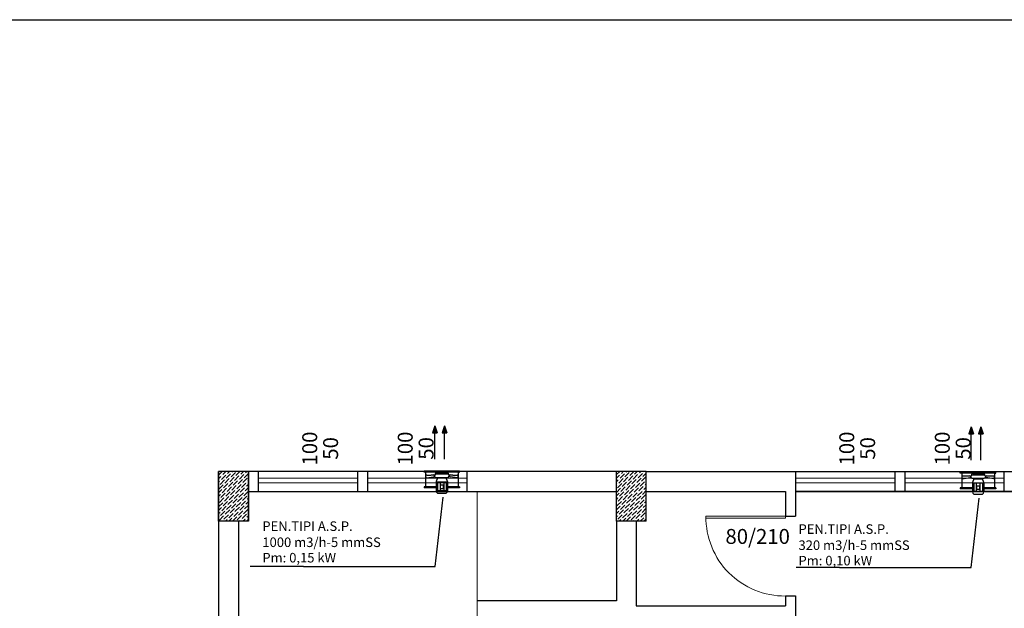
# Model space of a CAD drawing. Units: inches. Extents: x 279602 to 568196, y 137063 to 279160.
# Drawn here: x 282057 to 283047, y 140974 to 141565 of the extents above; entities that cross this region are included whole.
import ezdxf

# ---------------------------------------------------------------- set-up
doc = ezdxf.new("R2010")
doc.units = ezdxf.units.IN
doc.header["$LTSCALE"] = 50
doc.header["$MEASUREMENT"] = 0
for name, pattern in [('ACAD_ISO04W100', [30, 24, -3, 0, -3]), ('HIDDEN', [0.375, 0.25, -0.125]), ('HIDDEN2', [0.1875, 0.125, -0.0625])]:
    doc.linetypes.add(name, pattern=pattern)
doc.layers.add('-KAL', color=7, linetype='Continuous')
doc.layers.add('0S', color=7, linetype='Continuous')
for name, color, linetype, lineweight in [('dogramaa', 181, 'Continuous', 15), ('duvarr', 170, 'Continuous', 25), ('kolonn', 210, 'Continuous', 30), ('penceree', 151, 'Continuous', 13), ('tarama1', 160, 'ACAD_ISO04W100', 20), ('yazıı', 11, 'Continuous', 20)]:
    doc.layers.add(name, color=color, linetype=linetype, lineweight=lineweight)
doc.styles.add('ROMANC', font='romanc', dxfattribs={"width": 0.7, "height": 16})
doc.styles.get("Standard").update_dxf_attribs({"font": 'TIMES.TTF'})

msp = doc.modelspace()

# ---------------------------------------------------------------- hatches: boundary and pattern name
at = {"layer": '0S'}
h = msp.add_hatch(dxfattribs=at)
h.set_pattern_fill('ANSI31', color=2, scale=5, angle=360, style=0)
h.set_pattern_definition([(315, (300091.47797, 137585.42105), (-0.441941738, -0.441941738), [])])
h.paths.add_polyline_path([(282472.62, 141149.84), (282477.4, 141149.84), (282475.01, 141156.89)])
h = msp.add_hatch(dxfattribs=at)
h.set_pattern_fill('ANSI31', color=2, scale=5, angle=360, style=0)
h.set_pattern_definition([(315, (300101.14364, 137585.42105), (-0.441941738, -0.441941738), [])])
h.paths.add_polyline_path([(282482.29, 141149.84), (282487.07, 141149.84), (282484.68, 141156.89)])
h = msp.add_hatch(dxfattribs=at)
h.set_pattern_fill('ANSI31', color=2, scale=5, angle=360, style=0)
h.set_pattern_definition([(315, (300630.63045, 137584.4717), (-0.441941738, -0.441941738), [])])
h.paths.add_polyline_path([(283011.77, 141148.89), (283016.55, 141148.89), (283014.16, 141155.94)])
h = msp.add_hatch(dxfattribs=at)
h.set_pattern_fill('ANSI31', color=2, scale=5, angle=360, style=0)
h.set_pattern_definition([(315, (300640.2961, 137584.4717), (-0.441941738, -0.441941738), [])])
h.paths.add_polyline_path([(283021.44, 141148.89), (283026.22, 141148.89), (283023.83, 141155.94)])

# ---------------------------------------------------------------- linework, layer by layer
at = {"layer": '-KAL', "color": 7}
for p, q in [((282499.71, 141111.48), (282464.07, 141111.48)), ((282464.07, 141110.41), (282464.07, 141111.48)), ((282465.49, 141110.41), (282464.07, 141110.41)), ((282498.45, 141110.41), (282465.49, 141110.41)), ((282465.49, 141110.41), (282465.49, 141095.7)), ((282498.45, 141110.41), (282498.45, 141095.7)), ((282498.45, 141110.41), (282499.71, 141110.41)), ((282499.71, 141110.41), (282499.71, 141111.48)), ((283038.86, 141110.53), (283003.22, 141110.53)), ((283003.22, 141109.46), (283003.22, 141110.53)), ((283004.64, 141109.46), (283003.22, 141109.46)), ((283037.6, 141109.46), (283004.64, 141109.46)), ((283004.64, 141109.46), (283004.64, 141094.75)), ((283037.6, 141109.46), (283037.6, 141094.75)), ((283037.6, 141109.46), (283038.86, 141109.46)), ((283038.86, 141109.46), (283038.86, 141110.53)), ((282464.07, 141095.7), (282464.07, 141094.63)), ((282476.36, 141095.7), (282464.07, 141095.7)), ((282499.71, 141095.7), (282487.58, 141095.7)), ((282499.71, 141095.7), (282499.71, 141094.63)), ((282476.36, 141094.63), (282464.07, 141094.63)), ((282499.71, 141094.63), (282487.58, 141094.63)), ((283003.22, 141094.75), (283003.22, 141093.68)), ((283015.51, 141094.75), (283003.22, 141094.75)), ((283015.51, 141093.68), (283003.22, 141093.68)), ((283038.86, 141094.75), (283026.73, 141094.75)), ((283038.86, 141093.68), (283026.73, 141093.68)), ((283038.86, 141094.75), (283038.86, 141093.68))]:
    msp.add_line(p, q, dxfattribs=at)
at = {"layer": '-KAL', "color": 1}
for p, q in [((282466.13, 141107.92), (282466.29, 141107.6)), ((282475.67, 141108.36), (282474.66, 141107.23)), ((282474.66, 141107.23), (282474.66, 141106.34)), ((282477.6, 141104.82), (282476.36, 141101.04)), ((282477.6, 141104.82), (282486.33, 141104.82)), ((282487.58, 141101.04), (282486.33, 141104.82)), ((282488.29, 141108.36), (282489.29, 141107.23)), ((282488.29, 141105.21), (282489.29, 141106.34)), ((282489.29, 141107.23), (282489.29, 141106.34)), ((282497.81, 141107.92), (282497.64, 141107.6)), ((283005.28, 141106.97), (283005.44, 141106.65)), ((283014.82, 141107.41), (283013.82, 141106.28)), ((283013.82, 141106.28), (283013.82, 141105.39)), ((283027.44, 141107.41), (283028.44, 141106.28)), ((283027.44, 141104.26), (283028.44, 141105.39)), ((283028.44, 141106.28), (283028.44, 141105.39)), ((283036.96, 141106.97), (283036.8, 141106.65)), ((282476.36, 141100.58), (282487.58, 141100.58)), ((282476.36, 141095.7), (282476.36, 141091.57)), ((282477.6, 141095.7), (282477.6, 141091.57)), ((282480.1, 141095.7), (282480.1, 141091.57)), ((282483.84, 141095.7), (282483.84, 141091.57)), ((282486.33, 141095.7), (282486.33, 141091.57)), ((282487.58, 141095.7), (282487.58, 141091.57)), ((283016.76, 141103.87), (283015.51, 141100.09)), ((283015.51, 141099.63), (283026.73, 141099.63)), ((283016.76, 141103.87), (283025.48, 141103.87)), ((283026.73, 141100.09), (283025.48, 141103.87)), ((282487.58, 141091.57), (282476.36, 141091.57)), ((282477.6, 141089.29), (282486.33, 141089.29)), ((283015.51, 141094.75), (283015.51, 141090.62)), ((283026.73, 141090.62), (283015.51, 141090.62)), ((283016.76, 141094.75), (283016.76, 141090.62)), ((283016.76, 141088.34), (283025.48, 141088.34)), ((283019.25, 141094.75), (283019.25, 141090.62)), ((283022.99, 141094.75), (283022.99, 141090.62)), ((283025.48, 141094.75), (283025.48, 141090.62)), ((283026.73, 141094.75), (283026.73, 141090.62))]:
    msp.add_line(p, q, dxfattribs=at)
at = {"layer": '-KAL', "color": 1, "linetype": 'HIDDEN'}
for p, q in [((282466.33, 141104.78), (282473.78, 141105.86)), ((282475.67, 141105.21), (282474.66, 141106.34)), ((282488.18, 141108.26), (282475.67, 141108.36)), ((282475.67, 141105.21), (282488.29, 141105.21)), ((282476.55, 141109.9), (282487.41, 141109.9)), ((282497.6, 141104.78), (282490.16, 141105.86)), ((283005.48, 141103.83), (283012.93, 141104.92)), ((283014.82, 141104.26), (283013.82, 141105.39)), ((283027.33, 141107.31), (283014.82, 141107.41)), ((283015.7, 141108.95), (283026.56, 141108.95)), ((283036.76, 141103.83), (283029.31, 141104.92)), ((282476.36, 141101.04), (282476.36, 141095.7)), ((282487.58, 141101.04), (282487.58, 141095.7)), ((283014.82, 141104.26), (283027.44, 141104.26)), ((283015.51, 141100.09), (283015.51, 141094.75)), ((283026.73, 141100.09), (283026.73, 141094.75))]:
    msp.add_line(p, q, dxfattribs=at)
at = {"layer": '-KAL', "color": 1, "linetype": 'HIDDEN2'}
for p, q in [((282477.1, 141109.9), (282477.52, 141109.12)), ((282477.52, 141109.12), (282486.37, 141109.12)), ((282486.85, 141109.9), (282486.43, 141109.12)), ((283016.25, 141108.95), (283016.68, 141108.17)), ((283016.68, 141108.17), (283025.53, 141108.17)), ((283026.01, 141108.95), (283025.58, 141108.17)), ((282477.6, 141100.58), (282477.6, 141095.7)), ((282480.1, 141100.58), (282480.1, 141095.7)), ((282483.84, 141100.58), (282483.84, 141095.7)), ((282486.33, 141100.58), (282486.33, 141095.7)), ((283016.76, 141099.63), (283016.76, 141094.75)), ((283019.25, 141099.63), (283019.25, 141094.75)), ((283022.99, 141099.63), (283022.99, 141094.75)), ((283025.48, 141099.63), (283025.48, 141094.75))]:
    msp.add_line(p, q, dxfattribs=at)
at = {"layer": '-KAL'}
for p, q in [((282475.11, 141015.7), (282483.18, 141085.14)), ((283014.26, 141014.75), (283022.33, 141084.19)), ((282342.74, 141015.7), (282289.27, 141015.7)), ((282342.74, 141015.7), (282475.11, 141015.7)), ((282881.89, 141014.75), (282838.23, 141014.75)), ((282881.89, 141014.75), (283014.26, 141014.75))]:
    msp.add_line(p, q, dxfattribs=at)
at = {"layer": '-KAL', "color": 1}
for points in [[(282483.59, 141097.23), (282480.35, 141097.23), (282480.35, 141094.18), (282483.59, 141094.18)], [(283022.74, 141096.28), (283019.5, 141096.28), (283019.5, 141093.23), (283022.74, 141093.23)]]:
    msp.add_lwpolyline(points, close=True, dxfattribs=at)
for centre, radius, start, end in [((282467.51, 141106.43), 2.03, 132.92455, 234.40726), ((282473.78, 141106.78), 0.92, 270, 90), ((282476.55, 141108.66), 1.25, 90, 166.44303), ((282476.55, 141109.24), 1.25, 193.55697, 225), ((282487.41, 141108.66), 1.25, 13.55697, 90), ((282487.41, 141109.24), 1.25, 308.22152, 346.44303), ((282490.16, 141106.78), 0.92, 90, 270), ((282496.42, 141106.43), 2.03, 305.59274, 47.07545), ((283006.67, 141105.48), 2.03, 132.92455, 234.40726), ((283012.93, 141105.84), 0.92, 270, 90), ((283015.7, 141107.71), 1.25, 90, 166.44303), ((283015.7, 141108.29), 1.25, 193.55697, 225), ((283026.56, 141107.71), 1.25, 13.55697, 90), ((283026.56, 141108.29), 1.25, 308.22152, 346.44303), ((283029.31, 141105.84), 0.92, 90, 270), ((283035.57, 141105.48), 2.03, 305.59274, 47.07545), ((282478.85, 141091.45), 2.5, 177.2735, 239.99863), ((282485.08, 141091.45), 2.5, 300.00137, 2.7265), ((283018.01, 141090.5), 2.5, 177.2735, 239.99863), ((283024.23, 141090.5), 2.5, 300.00137, 2.7265)]:
    msp.add_arc(centre, radius, start, end, dxfattribs=at)
at = {"layer": '-KAL', "color": 1, "linetype": 'HIDDEN'}
for centre, start, end in [((282468.88, 141170.37), 267.63816, 274.47201), ((282495.06, 141170.37), 265.52799, 272.36184), ((283008.03, 141169.42), 267.63816, 274.47201), ((283034.21, 141169.42), 265.52799, 272.36184)]:
    msp.add_arc(centre, 62.83, start, end, dxfattribs=at)
at = {"layer": '0S', "color": 2}
for p, q in [((282475.01, 141156.89), (282472.62, 141149.84)), ((282475.01, 141156.89), (282477.4, 141149.84)), ((282484.68, 141156.89), (282482.29, 141149.84)), ((282484.68, 141156.89), (282487.07, 141149.84)), ((283014.16, 141155.94), (283011.77, 141148.89)), ((283014.16, 141155.94), (283016.55, 141148.89)), ((283023.83, 141155.94), (283021.44, 141148.89)), ((283023.83, 141155.94), (283026.22, 141148.89)), ((282472.62, 141149.84), (282477.4, 141149.84)), ((282475.01, 141123.36), (282475.01, 141149.84)), ((282482.29, 141149.84), (282487.07, 141149.84)), ((282484.68, 141123.36), (282484.68, 141149.84)), ((283011.77, 141148.89), (283016.55, 141148.89)), ((283014.16, 141122.41), (283014.16, 141148.89)), ((283021.44, 141148.89), (283026.22, 141148.89)), ((283023.83, 141122.41), (283023.83, 141148.89))]:
    msp.add_line(p, q, dxfattribs=at)
at = {"layer": 'dogramaa'}
for p, q in [((282827.48, 141066.12), (282747.48, 141066.12)), ((282827.48, 141066.12), (282827.48, 141064.12)), ((282827.48, 141064.12), (282747.48, 141064.12))]:
    msp.add_line(p, q, dxfattribs=at)
msp.add_arc((282826.66, 141065.12), 79.19, 179.27648, 270.58904, dxfattribs=at)
at = {"layer": 'duvarr'}
for p, q in [((279601.95, 141565.14), (285067.47, 141565.14)), ((282657.48, 141111.12), (282287.48, 141111.12)), ((282297.48, 141091.12), (282297.48, 141111.12)), ((282397.48, 141091.12), (282397.48, 141111.12)), ((282407.48, 141091.12), (282407.48, 141111.12)), ((282507.48, 141091.12), (282507.48, 141111.12)), ((282687.48, 141111.12), (283057.48, 141111.12)), ((282837.48, 141111.12), (282837.48, 141066.12)), ((282937.48, 141111.12), (282937.48, 141091.12)), ((282947.48, 141111.12), (282947.48, 141091.12)), ((283047.48, 141091.12), (283047.48, 141111.12)), ((282287.48, 141091.12), (282657.48, 141091.12)), ((282687.48, 141091.12), (282827.48, 141091.12)), ((282827.48, 141091.12), (282827.48, 141066.12)), ((283057.48, 141091.12), (282837.48, 141091.12)), ((282837.48, 141091.12), (283057.48, 141091.12)), ((282827.48, 141066.12), (282837.48, 141066.12)), ((282257.48, 141061.12), (282257.48, 140691.12)), ((282277.48, 141061.12), (282277.48, 140691.12)), ((282657.48, 141061.12), (282657.48, 140981.12)), ((282677.48, 141061.12), (282677.48, 140976.12)), ((282827.48, 140986.12), (282827.48, 140976.12)), ((282827.48, 140986.12), (282837.48, 140986.12)), ((282837.48, 140986.12), (282837.48, 140941.12)), ((282657.48, 140981.12), (282517.48, 140981.12)), ((282677.48, 140976.12), (282827.48, 140976.12))]:
    msp.add_line(p, q, dxfattribs=at)
at = {"layer": 'kolonn'}
for p, q in [((282287.48, 141111.12), (282257.48, 141111.12)), ((282287.48, 141111.12), (282257.48, 141111.12)), ((282257.48, 141111.12), (282257.48, 141061.12)), ((282257.48, 141061.12), (282257.48, 141111.12)), ((282287.48, 141111.12), (282287.48, 141061.12)), ((282287.48, 141061.12), (282287.48, 141111.12)), ((282287.48, 141061.12), (282287.48, 141111.12)), ((282287.48, 141061.12), (282287.48, 141111.12)), ((282657.48, 141111.12), (282657.48, 141111.12)), ((282687.48, 141111.12), (282657.48, 141111.12)), ((282657.48, 141061.12), (282657.48, 141111.12)), ((282687.48, 141061.12), (282687.48, 141111.12)), ((282687.48, 141061.12), (282687.48, 141111.12)), ((282687.48, 141061.12), (282687.48, 141111.12)), ((282287.48, 141061.12), (282257.48, 141061.12)), ((282287.48, 141061.12), (282257.48, 141061.12)), ((282687.48, 141061.12), (282657.48, 141061.12))]:
    msp.add_line(p, q, dxfattribs=at)
at = {"layer": 'penceree'}
for p, q in [((282297.48, 141104.56), (282397.48, 141104.56)), ((282297.48, 141099.56), (282397.48, 141099.56)), ((282407.48, 141104.56), (282507.48, 141104.56)), ((282407.48, 141099.56), (282507.48, 141099.56)), ((282837.48, 141104.56), (282937.48, 141104.56)), ((282837.48, 141099.56), (282937.48, 141099.56)), ((282947.48, 141104.56), (283047.48, 141104.56)), ((282947.48, 141099.56), (283047.48, 141099.56)), ((282517.48, 141091.12), (282517.48, 140651.12))]:
    msp.add_line(p, q, dxfattribs=at)
at = {"layer": 'tarama1', "ltscale": 10}
for p, q in [((282257.48, 141107.36), (282261.13, 141111.01)), ((282257.48, 141103.82), (282259.81, 141106.15)), ((282260.25, 141103.06), (282264.67, 141107.48)), ((282260.69, 141107.04), (282260.69, 141107.04)), ((282261.57, 141107.92), (282264.78, 141111.12)), ((282265.11, 141104.39), (282269.53, 141108.8)), ((282265.55, 141108.36), (282265.55, 141108.36)), ((282266.44, 141109.25), (282268.31, 141111.12)), ((282268.65, 141100.85), (282273.06, 141105.27)), ((282269.09, 141104.83), (282269.09, 141104.83)), ((282269.97, 141105.71), (282274.39, 141110.13)), ((282270.41, 141109.69), (282270.41, 141109.69)), ((282271.3, 141110.57), (282271.85, 141111.12)), ((282273.51, 141102.18), (282277.93, 141106.6)), ((282273.95, 141106.15), (282273.95, 141106.15)), ((282274.83, 141107.04), (282278.92, 141111.12)), ((282275.27, 141111.01), (282275.27, 141111.01)), ((282278.37, 141103.5), (282282.79, 141107.92)), ((282278.81, 141107.48), (282278.81, 141107.48)), ((282279.69, 141108.36), (282282.45, 141111.12)), ((282283.23, 141104.83), (282287.48, 141109.07)), ((282283.67, 141108.8), (282283.67, 141108.8)), ((282284.56, 141109.69), (282285.99, 141111.12)), ((282287.21, 141105.27), (282287.21, 141105.27)), ((282657.48, 141104.31), (282660.65, 141107.48)), ((282657.55, 141107.92), (282660.76, 141111.12)), ((282661.09, 141104.39), (282665.51, 141108.8)), ((282661.53, 141108.36), (282661.53, 141108.36)), ((282662.42, 141109.25), (282664.29, 141111.12)), ((282664.62, 141100.85), (282669.04, 141105.27)), ((282665.07, 141104.83), (282665.07, 141104.83)), ((282665.95, 141105.71), (282670.37, 141110.13)), ((282666.39, 141109.69), (282666.39, 141109.69)), ((282667.28, 141110.57), (282667.83, 141111.12)), ((282669.49, 141102.18), (282673.91, 141106.6)), ((282669.93, 141106.15), (282669.93, 141106.15)), ((282670.81, 141107.04), (282674.9, 141111.12)), ((282671.25, 141111.01), (282671.25, 141111.01)), ((282674.35, 141103.5), (282678.77, 141107.92)), ((282674.79, 141107.48), (282674.79, 141107.48)), ((282675.67, 141108.36), (282678.43, 141111.12)), ((282679.21, 141104.83), (282683.63, 141109.25)), ((282679.65, 141108.8), (282679.65, 141108.8)), ((282680.53, 141109.69), (282681.97, 141111.12)), ((282682.74, 141101.29), (282687.16, 141105.71)), ((282683.19, 141105.27), (282683.19, 141105.27)), ((282684.07, 141106.15), (282687.48, 141109.56)), ((282684.51, 141110.13), (282684.51, 141110.13)), ((282685.4, 141111.01), (282685.5, 141111.12)), ((282257.48, 141100.29), (282258.48, 141101.29)), ((282257.6, 141093.34), (282262.02, 141097.76)), ((282258.04, 141097.31), (282258.04, 141097.31)), ((282258.92, 141098.2), (282263.34, 141102.62)), ((282259.36, 141102.18), (282259.36, 141102.18)), ((282262.46, 141094.66), (282266.88, 141099.08)), ((282262.9, 141098.64), (282262.9, 141098.64)), ((282263.78, 141099.52), (282268.2, 141103.94)), ((282264.23, 141103.5), (282264.23, 141103.5)), ((282265.99, 141091.13), (282270.41, 141095.55)), ((282266.44, 141095.1), (282266.44, 141095.1)), ((282267.32, 141095.99), (282271.74, 141100.41)), ((282267.76, 141099.97), (282267.76, 141099.97)), ((282270.85, 141092.45), (282275.27, 141096.87)), ((282271.3, 141096.43), (282271.3, 141096.43)), ((282272.18, 141097.31), (282276.6, 141101.73)), ((282272.62, 141101.29), (282272.62, 141101.29)), ((282275.72, 141093.78), (282280.14, 141098.2)), ((282276.16, 141097.76), (282276.16, 141097.76)), ((282277.04, 141098.64), (282281.46, 141103.06)), ((282277.48, 141102.62), (282277.48, 141102.62)), ((282280.58, 141095.1), (282285, 141099.52)), ((282281.02, 141099.08), (282281.02, 141099.08)), ((282281.9, 141099.97), (282286.32, 141104.39)), ((282282.35, 141103.94), (282282.35, 141103.94)), ((282284.11, 141091.57), (282287.48, 141094.93)), ((282284.56, 141095.55), (282284.56, 141095.55)), ((282285.44, 141096.43), (282287.48, 141098.47)), ((282285.88, 141100.41), (282285.88, 141100.41)), ((282286.76, 141101.29), (282287.48, 141102)), ((282657.48, 141100.77), (282659.32, 141102.62)), ((282657.48, 141097.24), (282658, 141097.76)), ((282658.44, 141094.66), (282662.86, 141099.08)), ((282658.88, 141098.64), (282658.88, 141098.64)), ((282659.76, 141099.52), (282664.18, 141103.94)), ((282660.21, 141103.5), (282660.21, 141103.5)), ((282661.97, 141091.13), (282666.39, 141095.55)), ((282662.42, 141095.1), (282662.42, 141095.1)), ((282663.3, 141095.99), (282667.72, 141100.41)), ((282663.74, 141099.97), (282663.74, 141099.97)), ((282666.83, 141092.45), (282671.25, 141096.87)), ((282667.28, 141096.43), (282667.28, 141096.43)), ((282668.16, 141097.31), (282672.58, 141101.73)), ((282668.6, 141101.29), (282668.6, 141101.29)), ((282671.7, 141093.78), (282676.12, 141098.2)), ((282672.14, 141097.76), (282672.14, 141097.76)), ((282673.02, 141098.64), (282677.44, 141103.06)), ((282673.46, 141102.62), (282673.46, 141102.62)), ((282676.56, 141095.1), (282680.98, 141099.52)), ((282677, 141099.08), (282677, 141099.08)), ((282677.88, 141099.97), (282682.3, 141104.39)), ((282678.33, 141103.94), (282678.33, 141103.94)), ((282680.09, 141091.57), (282684.51, 141095.99)), ((282680.53, 141095.55), (282680.53, 141095.55)), ((282681.42, 141096.43), (282685.84, 141100.85)), ((282681.86, 141100.41), (282681.86, 141100.41)), ((282684.95, 141092.89), (282687.48, 141095.42)), ((282685.4, 141096.87), (282685.4, 141096.87)), ((282686.28, 141097.76), (282687.48, 141098.95)), ((282686.72, 141101.73), (282686.72, 141101.73)), ((282257.48, 141089.68), (282260.69, 141092.89)), ((282257.48, 141086.14), (282259.36, 141088.03)), ((282259.81, 141084.94), (282264.23, 141089.36)), ((282260.25, 141088.92), (282260.25, 141088.92)), ((282261.13, 141089.8), (282265.55, 141094.22)), ((282261.57, 141093.78), (282261.57, 141093.78)), ((282263.34, 141081.4), (282267.76, 141085.82)), ((282263.78, 141085.38), (282263.78, 141085.38)), ((282264.67, 141086.27), (282269.09, 141090.69)), ((282265.11, 141090.24), (282265.11, 141090.24)), ((282268.2, 141082.73), (282272.62, 141087.15)), ((282268.65, 141086.71), (282268.65, 141086.71)), ((282269.53, 141087.59), (282273.95, 141092.01)), ((282269.97, 141091.57), (282269.97, 141091.57)), ((282273.06, 141084.06), (282277.48, 141088.48)), ((282273.51, 141088.03), (282273.51, 141088.03)), ((282274.39, 141088.92), (282278.81, 141093.34)), ((282274.83, 141092.89), (282274.83, 141092.89)), ((282276.6, 141080.52), (282281.02, 141084.94)), ((282277.93, 141085.38), (282282.35, 141089.8)), ((282278.37, 141089.36), (282278.37, 141089.36)), ((282279.25, 141090.24), (282283.67, 141094.66)), ((282279.69, 141094.22), (282279.69, 141094.22)), ((282281.46, 141081.85), (282285.88, 141086.27)), ((282281.9, 141085.82), (282281.9, 141085.82)), ((282282.79, 141086.71), (282287.21, 141091.13)), ((282283.23, 141090.69), (282283.23, 141090.69)), ((282286.76, 141087.15), (282286.76, 141087.15)), ((282657.48, 141090.16), (282661.53, 141094.22)), ((282657.48, 141086.63), (282660.21, 141089.36)), ((282657.55, 141093.78), (282657.55, 141093.78)), ((282659.32, 141081.4), (282663.74, 141085.82)), ((282659.76, 141085.38), (282659.76, 141085.38)), ((282660.65, 141086.27), (282665.07, 141090.69)), ((282661.09, 141090.24), (282661.09, 141090.24)), ((282664.18, 141082.73), (282668.6, 141087.15)), ((282664.62, 141086.71), (282664.62, 141086.71)), ((282665.51, 141087.59), (282669.93, 141092.01)), ((282665.95, 141091.57), (282665.95, 141091.57)), ((282669.04, 141084.06), (282673.46, 141088.48)), ((282669.49, 141088.03), (282669.49, 141088.03)), ((282670.37, 141088.92), (282674.79, 141093.34)), ((282670.81, 141092.89), (282670.81, 141092.89)), ((282672.58, 141080.52), (282677, 141084.94)), ((282673.91, 141085.38), (282678.33, 141089.8)), ((282674.35, 141089.36), (282674.35, 141089.36)), ((282675.23, 141090.24), (282679.65, 141094.66)), ((282675.67, 141094.22), (282675.67, 141094.22)), ((282677.44, 141081.85), (282681.86, 141086.27)), ((282677.88, 141085.82), (282677.88, 141085.82)), ((282678.77, 141086.71), (282683.19, 141091.13)), ((282679.21, 141090.69), (282679.21, 141090.69)), ((282682.3, 141083.17), (282686.72, 141087.59)), ((282682.74, 141087.15), (282682.74, 141087.15)), ((282683.63, 141088.03), (282687.48, 141091.88)), ((282684.07, 141092.01), (282684.07, 141092.01)), ((282257.48, 141082.61), (282258.04, 141083.17)), ((282257.48, 141075.54), (282261.57, 141079.64)), ((282257.6, 141079.19), (282257.6, 141079.19)), ((282258.48, 141080.08), (282262.9, 141084.5)), ((282258.92, 141084.06), (282258.92, 141084.06)), ((282260.69, 141071.68), (282265.11, 141076.1)), ((282261.13, 141075.66), (282261.13, 141075.66)), ((282262.02, 141076.54), (282266.44, 141080.96)), ((282262.46, 141080.52), (282262.46, 141080.52)), ((282265.55, 141073.01), (282269.97, 141077.43)), ((282265.99, 141076.99), (282265.99, 141076.99)), ((282266.88, 141077.87), (282271.3, 141082.29)), ((282267.32, 141081.85), (282267.32, 141081.85)), ((282270.41, 141074.33), (282274.83, 141078.75)), ((282270.85, 141078.31), (282270.85, 141078.31)), ((282271.74, 141079.19), (282276.16, 141083.61)), ((282272.18, 141083.17), (282272.18, 141083.17)), ((282273.95, 141070.8), (282278.37, 141075.22)), ((282275.27, 141075.66), (282279.69, 141080.08)), ((282275.72, 141079.64), (282275.72, 141079.64)), ((282277.04, 141084.5), (282277.04, 141084.5)), ((282278.81, 141072.12), (282283.23, 141076.54)), ((282279.25, 141076.1), (282279.25, 141076.1)), ((282280.14, 141076.99), (282284.56, 141081.4)), ((282280.58, 141080.96), (282280.58, 141080.96)), ((282283.67, 141073.45), (282287.48, 141077.25)), ((282284.11, 141077.43), (282284.11, 141077.43)), ((282285, 141078.31), (282287.48, 141080.79)), ((282285.44, 141082.29), (282285.44, 141082.29)), ((282286.32, 141083.17), (282287.48, 141084.32)), ((282657.48, 141083.09), (282658.88, 141084.5)), ((282657.48, 141079.56), (282657.55, 141079.64)), ((282657.48, 141072.49), (282661.09, 141076.1)), ((282658, 141076.54), (282662.42, 141080.96)), ((282658.44, 141080.52), (282658.44, 141080.52)), ((282661.53, 141073.01), (282665.95, 141077.43)), ((282661.97, 141076.99), (282661.97, 141076.99)), ((282662.86, 141077.87), (282667.28, 141082.29)), ((282663.3, 141081.85), (282663.3, 141081.85)), ((282666.39, 141074.33), (282670.81, 141078.75)), ((282666.83, 141078.31), (282666.83, 141078.31)), ((282667.72, 141079.19), (282672.14, 141083.61)), ((282668.16, 141083.17), (282668.16, 141083.17)), ((282669.93, 141070.8), (282674.35, 141075.22)), ((282671.25, 141075.66), (282675.67, 141080.08)), ((282671.7, 141079.64), (282671.7, 141079.64)), ((282673.02, 141084.5), (282673.02, 141084.5)), ((282674.79, 141072.12), (282679.21, 141076.54)), ((282675.23, 141076.1), (282675.23, 141076.1)), ((282676.12, 141076.99), (282680.53, 141081.4)), ((282676.56, 141080.96), (282676.56, 141080.96)), ((282679.65, 141073.45), (282684.07, 141077.87)), ((282680.09, 141077.43), (282680.09, 141077.43)), ((282680.98, 141078.31), (282685.4, 141082.73)), ((282681.42, 141082.29), (282681.42, 141082.29)), ((282684.51, 141074.78), (282687.48, 141077.74)), ((282684.95, 141078.75), (282684.95, 141078.75)), ((282685.84, 141079.64), (282687.48, 141081.27)), ((282686.28, 141083.61), (282686.28, 141083.61)), ((282687.16, 141084.5), (282687.48, 141084.81)), ((282257.48, 141072), (282260.25, 141074.78)), ((282257.48, 141068.47), (282258.92, 141069.91)), ((282258.04, 141061.96), (282262.46, 141066.38)), ((282258.48, 141065.94), (282258.48, 141065.94)), ((282259.36, 141066.82), (282263.78, 141071.24)), ((282259.81, 141070.8), (282259.81, 141070.8)), ((282262.9, 141063.28), (282267.32, 141067.7)), ((282263.34, 141067.26), (282263.34, 141067.26)), ((282264.23, 141068.15), (282268.65, 141072.57)), ((282264.67, 141072.12), (282264.67, 141072.12)), ((282267.76, 141064.61), (282272.18, 141069.03)), ((282268.2, 141068.59), (282268.2, 141068.59)), ((282269.09, 141069.47), (282273.51, 141073.89)), ((282269.53, 141073.45), (282269.53, 141073.45)), ((282271.34, 141061.12), (282275.72, 141065.49)), ((282272.62, 141065.94), (282277.04, 141070.36)), ((282273.06, 141069.91), (282273.06, 141069.91)), ((282274.39, 141074.78), (282274.39, 141074.78)), ((282276.16, 141062.4), (282280.58, 141066.82)), ((282276.6, 141066.38), (282276.6, 141066.38)), ((282277.48, 141067.26), (282281.9, 141071.68)), ((282277.93, 141071.24), (282277.93, 141071.24)), ((282281.02, 141063.73), (282285.44, 141068.15)), ((282281.46, 141067.7), (282281.46, 141067.7)), ((282282.35, 141068.59), (282286.76, 141073.01)), ((282282.79, 141072.57), (282282.79, 141072.57)), ((282285.88, 141065.05), (282287.48, 141066.65)), ((282286.32, 141069.03), (282286.32, 141069.03)), ((282287.21, 141069.91), (282287.48, 141070.18)), ((282657.48, 141068.95), (282659.76, 141071.24)), ((282657.48, 141065.42), (282658.44, 141066.38)), ((282658.88, 141063.28), (282663.3, 141067.7)), ((282659.32, 141067.26), (282659.32, 141067.26)), ((282660.21, 141068.15), (282664.62, 141072.57)), ((282660.65, 141072.12), (282660.65, 141072.12)), ((282663.74, 141064.61), (282668.16, 141069.03)), ((282664.18, 141068.59), (282664.18, 141068.59)), ((282665.07, 141069.47), (282669.49, 141073.89)), ((282665.51, 141073.45), (282665.51, 141073.45)), ((282667.32, 141061.12), (282671.7, 141065.49)), ((282668.6, 141065.94), (282673.02, 141070.36)), ((282669.04, 141069.91), (282669.04, 141069.91)), ((282670.37, 141074.78), (282670.37, 141074.78)), ((282672.14, 141062.4), (282676.56, 141066.82)), ((282672.58, 141066.38), (282672.58, 141066.38)), ((282673.46, 141067.26), (282677.88, 141071.68)), ((282673.91, 141071.24), (282673.91, 141071.24)), ((282677, 141063.73), (282681.42, 141068.15)), ((282677.44, 141067.7), (282677.44, 141067.7)), ((282678.33, 141068.59), (282682.74, 141073.01)), ((282678.77, 141072.57), (282678.77, 141072.57)), ((282681.86, 141065.05), (282686.28, 141069.47)), ((282682.3, 141069.03), (282682.3, 141069.03)), ((282683.19, 141069.91), (282687.48, 141074.2)), ((282683.63, 141073.89), (282683.63, 141073.89)), ((282685.84, 141065.49), (282685.84, 141065.49)), ((282686.72, 141066.38), (282687.48, 141067.13)), ((282687.16, 141070.36), (282687.16, 141070.36)), ((282257.48, 141064.93), (282257.6, 141065.05)), ((282260.74, 141061.12), (282261.13, 141061.52)), ((282262.02, 141062.4), (282262.02, 141062.4)), ((282264.27, 141061.12), (282265.99, 141062.84)), ((282266.88, 141063.73), (282266.88, 141063.73)), ((282267.81, 141061.12), (282270.85, 141064.17)), ((282271.74, 141065.05), (282271.74, 141065.05)), ((282275.27, 141061.52), (282275.27, 141061.52)), ((282278.42, 141061.12), (282279.25, 141061.96)), ((282280.14, 141062.84), (282280.14, 141062.84)), ((282281.95, 141061.12), (282284.11, 141063.28)), ((282285, 141064.17), (282285, 141064.17)), ((282285.49, 141061.12), (282287.48, 141063.11)), ((282658, 141062.4), (282658, 141062.4)), ((282660.25, 141061.12), (282661.97, 141062.84)), ((282662.86, 141063.73), (282662.86, 141063.73)), ((282663.79, 141061.12), (282666.83, 141064.17)), ((282667.72, 141065.05), (282667.72, 141065.05)), ((282671.25, 141061.52), (282671.25, 141061.52)), ((282674.39, 141061.12), (282675.23, 141061.96)), ((282676.12, 141062.84), (282676.12, 141062.84)), ((282677.93, 141061.12), (282680.09, 141063.28)), ((282680.98, 141064.17), (282680.98, 141064.17)), ((282681.47, 141061.12), (282684.95, 141064.61)), ((282685.4, 141061.52), (282687.48, 141063.6))]:
    msp.add_line(p, q, dxfattribs=at)

# ---------------------------------------------------------------- texts
at = {"layer": '-KAL', "color": 3, "style": 'ROMANC'}
for s, p in [('PEN.TIPI A.S.P.', (282301.45, 141051.37)), ('PEN.TIPI A.S.P.', (282840.52, 141048.44)), ('1000 m3/h-5 mmSS', (282301.45, 141035.2)), ('320 m3/h-5 mmSS', (282840.52, 141032.26)), ('Pm: 0,15 kW', (282301.45, 141019.67)), ('Pm: 0,10 kW', (282840.52, 141016.73))]:
    msp.add_text(s, height=9.6, dxfattribs=at).set_placement(p)
at = {"layer": 'yazıı'}
for s, p in [('100', (282356.59, 141117.14)), ('50', (282377.59, 141122.95)), ('100', (282452.62, 141117.14)), ('50', (282473.62, 141122.95)), ('100', (282896.59, 141117.14)), ('50', (282917.59, 141122.95)), ('100', (282992.62, 141117.14)), ('50', (283013.62, 141122.95))]:
    msp.add_text(s, height=15, rotation=90, dxfattribs=at).set_placement(p)
msp.add_text('80/210', height=15, dxfattribs=at).set_placement((282767.11, 141038.34))

doc.saveas('drawing.dxf')
